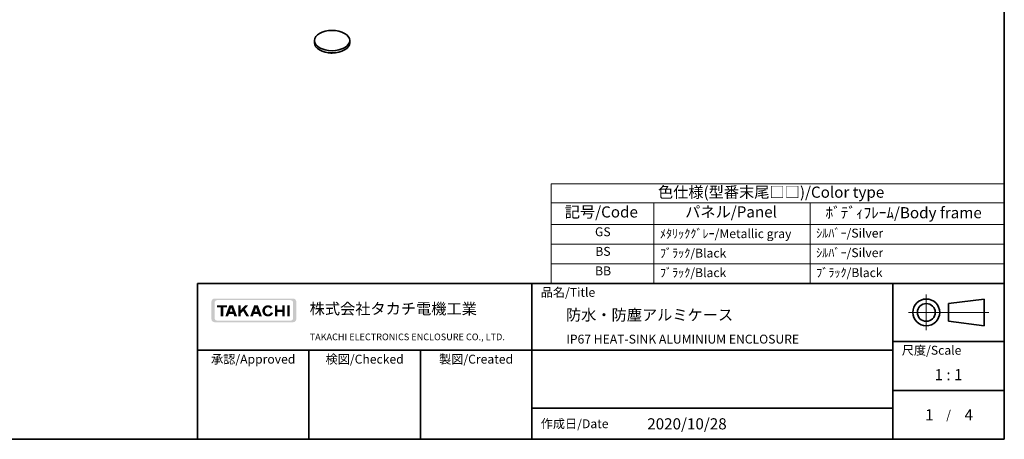
# Model space of a CAD drawing. Units: millimetres. Extents: x 14 to 1804, y 8 to 430.
# Drawn here: x 185 to 406, y 8 to 102 of the extents above; entities that cross this region are included whole.
import ezdxf
from ezdxf.enums import TextEntityAlignment as Align

# ---------------------------------------------------------------- set-up
doc = ezdxf.new("R2010")
doc.units = ezdxf.units.MM
for name, color, linetype, lineweight in [('Border (ISO)', 7, 'Continuous', 35), ('Hatch (ISO)', 1, 'Continuous', 18), ('Symbol (ISO)', 7, 'Continuous', 18), ('Title (ISO)', 7, 'Continuous', 35), ('Visible (ISO)', 7, 'Continuous', 35)]:
    doc.layers.add(name, color=color, linetype=linetype, lineweight=lineweight)
doc.styles.add('Note Text (TK)', font='txt')
doc.styles.add('Note Text (TK2)', font='txt')
doc.styles.add('文字スタイル67', font='arial.ttf')

# ---------------------------------------------------------------- blocks, each defined once
blk = doc.blocks.new('図面枠 tk図枠')
at = {"layer": 'Border (ISO)'}
for p in [(405.4999999999999, 289), (14.50000000000001, 8.000000000000007)]:
    blk.add_line(p, (405.4999999999999, 8.000000000000007), dxfattribs=at)
blk = doc.blocks.new('表題欄 tk表題欄')
at = {"layer": 'Hatch (ISO)'}
h = blk.add_hatch(color=256, dxfattribs=at)
edge = h.paths.add_edge_path(flags=0)
edge.add_arc((95.57537688673352, 236.2990653650367), 0.5958259999999996, 269.9999999999897, 360)
edge.add_line((96.17120288673351, 236.2990653650368), (96.17120288673348, 239.7107813650365))
edge.add_arc((95.5753768867335, 239.7107813650366), 0.5958259999999996, 0, 90.0000000000068)
edge.add_line((95.57537688673342, 240.3066073650366), (79.13710888673356, 240.3066073650366))
edge.add_arc((79.13710888673353, 239.7107813650366), 0.5958259999999996, 89.99999999999744, 180)
edge.add_line((78.54128288673353, 239.7107813650365), (78.54128288673331, 236.2990653650368))
edge.add_arc((79.13710888673332, 236.2990653650365), 0.5958259999999996, 180, 270.0000000000231)
edge.add_line((79.13710888673356, 235.7032393650365), (95.57537688673342, 235.7032393650367))
edge = h.paths.add_edge_path()
edge.add_line((77.83935088673357, 239.9556413650366), (77.83935088673357, 236.0542053650368))
edge.add_arc((78.54128288673346, 236.0542053650367), 0.7019319999998935, 180, 270.0000000000087)
edge.add_line((78.54128288673357, 235.3522733650368), (96.17120288673352, 235.3522733650368))
edge.add_arc((96.17120288673351, 236.0542053650367), 0.7019319999998921, 270, 360)
edge.add_line((96.8731348867334, 236.0542053650368), (96.87313488673352, 239.9556413650366))
edge.add_arc((96.1712028867336, 239.9556413650367), 0.7019319999998921, 0, 90.00000000000873)
edge.add_line((96.17120288673348, 240.6575733650367), (78.54128288673357, 240.6575733650366))
edge.add_arc((78.54128288673357, 239.9556413650366), 0.7019319999999984, 90, 180)
for points in [[(79.07181288673355, 239.1476033650369), (79.07181288673355, 238.6578833650367), (79.92066088673353, 238.6578833650367), (79.92066088673353, 236.6581933650368), (80.50832488673353, 236.6581933650368), (80.50832488673353, 238.6578833650367), (81.35717288673355, 238.6578833650367), (81.35717288673355, 239.1476033650369)], [(85.68407849525303, 236.6581933650368), (84.9434673993943, 237.8918698287545), (84.41792288673358, 237.3246628822781), (84.41792288673358, 236.6581933650368), (83.89555488673355, 236.6581933650368), (83.89555488673355, 239.1476033650369), (84.41792288673358, 239.1476033650369), (84.41792288673358, 238.0993979968839), (85.38913556809511, 239.1476033650369), (86.10696490847272, 239.1476033650369), (85.31925422435492, 238.2974470774499), (86.30334488673353, 236.6581933650368)], [(92.09142939614459, 239.1476033650369), (92.09142939614459, 236.6581933650368), (92.60971639614465, 236.6581933650368), (92.60971639614465, 237.6580383650368), (93.76872039614462, 237.6580383650368), (93.76872039614462, 236.6581933650368), (94.28700739614459, 236.6581933650368), (94.28700739614459, 239.1476033650369), (93.76872039614462, 239.1476033650369), (93.76872039614462, 238.1477583650367), (92.60971639614465, 238.1477583650367), (92.60971639614465, 239.1476033650369)], [(94.84202339614467, 239.1476033650369), (94.84202339614467, 236.6581933650368), (95.36439139614473, 236.6581933650368), (95.36439139614473, 239.1476033650369)]]:
    blk.add_hatch(color=256, dxfattribs=at).paths.add_polyline_path(points)
h = blk.add_hatch(color=256, dxfattribs=at)
h.paths.add_polyline_path([(82.59020695886475, 237.7110913650368), (81.95242681460243, 237.7110913650368), (82.27131688673356, 238.5794973650367)], flags=0)
h.paths.add_polyline_path([(82.77903014574996, 237.1968853650368), (81.76360362771717, 237.1968853650368), (81.56578886050404, 236.6581933650368), (80.94907288673355, 236.6581933650368), (81.86321688673357, 239.1476033650369), (82.67941688673353, 239.1476033650369), (83.59356088673351, 236.6581933650368), (82.97684491296302, 236.6581933650368)])
h = blk.add_hatch(color=256, dxfattribs=at)
h.paths.add_polyline_path([(87.52707281460246, 237.7110913650368), (88.16485295886469, 237.7110913650368), (87.84596288673359, 238.5794973650367)], flags=0)
h.paths.add_polyline_path([(87.14043486050403, 236.6581933650368), (87.3382496277172, 237.1968853650368), (88.35367614574989, 237.1968853650368), (88.551490912963, 236.6581933650368), (89.16820688673343, 236.6581933650368), (88.25406288673352, 239.1476033650369), (87.43786288673356, 239.1476033650369), (86.52371888673358, 236.6581933650368)])
h = blk.add_hatch(color=256, dxfattribs=at)
edge = h.paths.add_edge_path()
edge.add_arc((90.52309888673334, 237.9028983650369), 1.273272000000011, 38.55054079078439, 336.5820184016556)
edge.add_line((91.69149139614446, 237.3968543650369), (91.17255542714857, 237.6216113977801))
edge.add_ellipse((90.52309888673352, 237.9028983650369), major_axis=(0, -0.7998759999999119), ratio=0.8673469387756529, start_angle=128.5505407907963, end_angle=426.582018401653, ccw=False)
edge.add_line((91.09381514418376, 238.3576891122095), (91.51887237036831, 238.6964075050431))
at = {"layer": 'Title (ISO)'}
for p, q in [((74.70882392282105, 244.052739026017), (255.7088239228211, 244.052739026017)), ((74.70882392282105, 209.052739026017), (74.70882392282105, 244.052739026017)), ((149.7088239228211, 244.052739026017), (149.7088239228211, 209.052739026017)), ((230.7088239228211, 244.052739026017), (230.7088239228211, 209.052739026017)), ((255.7088239228211, 244.052739026017), (255.7088239228211, 209.052739026017)), ((243.2088239228211, 239.552739026017), (251.2088239228211, 240.5527390260171)), ((243.2088239228211, 239.552739026017), (243.2088239228211, 235.552739026017)), ((251.2088239228211, 234.552739026017), (251.2088239228211, 240.5527390260171)), ((243.2088239228211, 235.552739026017), (251.2088239228211, 234.552739026017)), ((230.7088239228211, 231.052739026017), (255.7088239228211, 231.052739026017)), ((74.70882392282105, 229.052739026017), (230.7088239228211, 229.052739026017)), ((99.70882392282108, 229.052739026017), (99.70882392282108, 209.052739026017)), ((124.708823922821, 229.052739026017), (124.708823922821, 209.052739026017)), ((230.7088239228211, 220.052739026017), (255.7088239228211, 220.052739026017)), ((149.7088239228211, 216.052739026017), (230.7088239228211, 216.052739026017)), ((255.7088239228211, 209.052739026017), (74.70882392282105, 209.052739026017))]:
    blk.add_line(p, q, dxfattribs=at)
at = {"layer": 'Title (ISO)', "color": 4, "linetype": 'Continuous', "lineweight": 18}
for p, q in [((238.2088239228211, 241.552739026017), (238.2088239228211, 233.552739026017)), ((252.2088239228211, 237.552739026017), (234.2088239228211, 237.552739026017))]:
    blk.add_line(p, q, dxfattribs=at)
at = {"layer": 'Title (ISO)'}
for radius in [3, 2]:
    blk.add_circle((238.2088239228211, 237.552739026017), radius, dxfattribs=at)
at = {"layer": 'Title (ISO)', "color": 1, "char_height": 2.000000029802322, "line_spacing_factor": 1.5, "style": 'Note Text (TK)'}
for s, insert, attachment_point in [('\\fＭＳ Ｐゴシック|b0|i0;\\H2.0000;品名/Title', (151.708823922821, 242.052739026017), 4), ('\\fＭＳ Ｐゴシック|b0|i0;\\H2.0000;尺度/Scale', (232.7088239228211, 229.052739026017), 4), ('\\fＭＳ Ｐゴシック|b0|i0;\\H2.0000;承認/Approved', (87.20882392282108, 227.052739026017), 5), ('\\fＭＳ Ｐゴシック|b0|i0;\\H2.0000;検図/Checked', (112.208823922821, 227.052739026017), 5), ('\\fＭＳ Ｐゴシック|b0|i0;\\H2.0000;製図/Created', (137.2088239228211, 227.052739026017), 5), ('\\fＭＳ Ｐゴシック|b0|i0;\\H2.0000;作成日/Date', (151.708823922821, 212.552739026017), 4)]:
    blk.add_mtext(s, dxfattribs=dict(at, insert=insert, attachment_point=attachment_point))
at = {"layer": 'Title (ISO)', "color": 7, "line_spacing_factor": 1.5, "style": 'Note Text (TK)'}
for s, insert, char_height, attachment_point in [('株式会社タカチ電機工業', (99.87313488673345, 238.052739026017), 2.5, 4), ('\\fArial|b0|i0;\\H1.4986;TAKACHI ELECTRONICS ENCLOSURE CO., LTD.', (99.87313488673342, 232.052739026017), 1.49859994649887, 4), ('\\fＭＳ Ｐゴシック|b0|i0;\\H2.0000;/', (243.2088239228211, 214.552739026017), 2.000000029802322, 5)]:
    blk.add_mtext(s, dxfattribs=dict(at, insert=insert, char_height=char_height, attachment_point=attachment_point))
at = {"layer": 'Title (ISO)', "color": 7}
for tag, p, height, style in [('<品名>_001', (157.367914831912, 235.7388185714716), 2.5, 'Note Text (TK)'), ('<Title>_001', (157.4482509312165, 230.5520568828656), 2.000000029802322, '文字スタイル67'), ('<尺度>_001', (240.0625171046392, 222.3098412987444), 2.5, 'Note Text (TK)'), ('<ページ_No.>_001', (237.9488807410029, 213.302739026017), 2.5, 'Note Text (TK)'), ('<総ページ数>_001', (246.7926307410029, 213.302739026017), 2.5, 'Note Text (TK)'), ('作成日_001', (175.6108125591847, 211.2814322078352), 2.5, 'Note Text (TK)')]:
    blk.add_attdef(tag, p, '', height=height, dxfattribs=dict(at, style=style))
at = {"layer": 'Title (ISO)', "color": 7, "style": 'Note Text (TK)'}
blk.add_attdef('<承認>', text='', height=2.5, dxfattribs=at).set_placement((87.20882392282108, 217.052739026017), align=Align.MIDDLE_CENTER)
blk = doc.blocks.new('テーブル2')
at = {"layer": 'Symbol (ISO)'}
for p, q in [((303.8807588079344, 65.38000008940698), (405.4999999999999, 65.38000008940698)), ((303.8807588079344, 65.38000008940698), (303.8807588079344, 61.10000008940698)), ((405.4999999999999, 65.38000008940698), (405.4999999999999, 61.10000008940698)), ((303.8807588079344, 61.10000008940698), (405.4999999999999, 61.10000008940698)), ((303.8807588079344, 61.10000008940698), (303.8807588079344, 56.20000008940697)), ((326.9014761426541, 61.10000008940698), (326.9014761426541, 56.20000008940697)), ((361.953546975307, 61.10000008940698), (361.953546975307, 56.20000008940697)), ((405.5, 61.10000008940698), (405.5, 56.20000008940697)), ((303.8807588079344, 56.20000008940697), (405.5, 56.20000008940697)), ((303.8807588079344, 56.20000008940697), (303.8807588079344, 43)), ((326.9014761426541, 56.20000008940697), (326.9014761426541, 43)), ((361.953546975307, 56.20000008940697), (361.953546975307, 43)), ((405.5, 56.20000008940697), (405.5, 43)), ((303.8807588079344, 51.80000005960465), (405.5, 51.80000005960465)), ((303.8807588079344, 47.40000002980232), (405.5, 47.40000002980232)), ((303.8807588079344, 43), (405.5, 43))]:
    blk.add_line(p, q, dxfattribs=at)
at = {"layer": 'Symbol (ISO)', "color": 7, "attachment_point": 7}
for s, insert, char_height, style in [('色仕様(型番末尾□□)/Color type', (327.7917374432484, 61.46368431463837), 2.5, 'Note Text (TK)'), ('記号/Code', (306.8957379169663, 57.02719298526645), 2.5, 'Note Text (TK)'), ('パネル/Panel', (333.9045183437507, 57.03450297340751), 2.5, 'Note Text (TK)'), ('ﾎﾞﾃﾞｨﾌﾚｰﾑ/Body frame', (365.4013121939062, 56.85175444334745), 2.5, 'Note Text (TK)'), ('GS', (313.6777894227804, 52.97660828370135), 2.000000029802322, 'Note Text (TK2)'), ('ﾒﾀﾘｯｸｸﾞﾚｰ/Metallic gray', (328.2422765052012, 52.55555567890406), 2.000000029802322, 'Note Text (TK2)'), ('ｼﾙﾊﾞｰ/Silver', (363.294347337854, 52.67836269084364), 2.000000029802322, 'Note Text (TK2)'), ('BS', (313.7549168745433, 48.57660825389903), 2.000000029802322, 'Note Text (TK2)'), ('ﾌﾞﾗｯｸ/Black', (328.2422765052012, 48.19649131819605), 2.000000029802322, 'Note Text (TK2)'), ('ｼﾙﾊﾞｰ/Silver', (363.294347337854, 48.27836266104132), 2.000000029802322, 'Note Text (TK2)'), ('BB', (313.7022853771603, 44.20000005122274), 2.000000029802322, 'Note Text (TK2)'), ('ﾌﾞﾗｯｸ/Black', (328.2422765052012, 43.79649128839374), 2.000000029802322, 'Note Text (TK2)'), ('ﾌﾞﾗｯｸ/Black', (363.294347337854, 43.79649128839374), 2.000000029802322, 'Note Text (TK2)')]:
    blk.add_mtext(s, dxfattribs=dict(at, insert=insert, char_height=char_height, style=style))

msp = doc.modelspace()

# ---------------------------------------------------------------- linework, layer by layer
at = {"layer": 'Visible (ISO)'}
for p, q in [((250.7461476898163, 97.04651165568535), (250.746147689816, 97.53640960424212)), ((258.6461476898161, 97.04651165569005), (258.6461476898159, 97.53640960424688))]:
    msp.add_line(p, q, dxfattribs=at)
msp.add_ellipse((254.6961476898159, 97.5364096042445), major_axis=(-3.949999999999944, -2.3639e-12), ratio=0.577350269189227, dxfattribs=at)
msp.add_ellipse((254.6961476898162, 97.0465116556877), major_axis=(-3.949999999999942, -2.3646e-12), ratio=0.5773502691892269, start_param=0, end_param=3.141592638688633, dxfattribs=at)
msp.add_open_spline([(255.6253335873416, 94.82997429847077), (255.4269557964222, 94.78924639262665), (255.22419763014, 94.76169304488398), (254.6299546007162, 94.7205057468181), (254.2285029071104, 94.7429603714065), (253.8189957318472, 94.8194055242781), (253.7921697858538, 94.82467382365134), (253.7653971920367, 94.83019312331113)], degree=3, knots=[0.3897295926050059, 0.3897295926050059, 0.3897295926050059, 0.3897295926050059, 0.4508267878055358, 0.4508267878055358, 0.5686613324992328, 0.5686613324992328, 0.5769353102052225, 0.5769353102052225, 0.5769353102052225, 0.5769353102052225], dxfattribs=at)

# ---------------------------------------------------------------- block references
for name in ['図面枠 tk図枠', 'テーブル2']:
    msp.add_blockref(name, (0, 0))
msp.add_blockref('表題欄 tk表題欄', (149.7911760771789, -201.0527390260171)).add_auto_attribs({'<品名>_001': '防水・防塵アルミケース', '<尺度>_001': '1 : 1', '作成日_001': '2020/10/28', '<Title>_001': 'IP67 HEAT-SINK ALUMINIUM ENCLOSURE', '<ページ_No.>_001': '1', '<総ページ数>_001': '4'})

doc.saveas('drawing.dxf')
